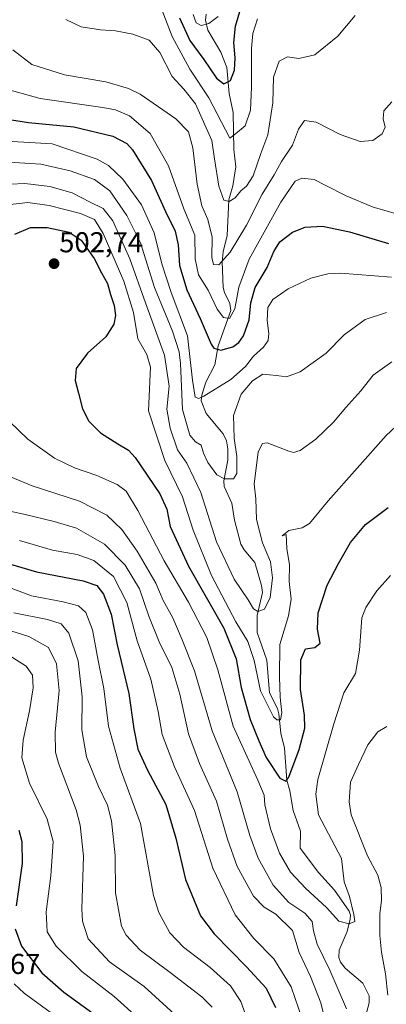
# Model space of a CAD drawing. Units: metres. Extents: x 616771 to 620197, y 4782644 to 4785016.
# Drawn here: x 617825 to 617952, y 4783376 to 4783718 of the extents above; entities that cross this region are included whole.
import ezdxf
from ezdxf.enums import TextEntityAlignment as Align

# ---------------------------------------------------------------- set-up
doc = ezdxf.new("R2010")
doc.units = ezdxf.units.M
doc.header["$MEASUREMENT"] = 0
for name, color, linetype, lineweight in [('Carátula', 7, 'Continuous', 5), ('Corriente natural lineal', 142, 'Continuous', 13), ('Curva de nivel maestra', 36, 'Continuous', 30), ('Curva de nivel normal', 36, 'Continuous', 0), ('Pastizal CxS', 92, 'Continuous', 0), ('Punto de cota en terreno', 7, 'Continuous', 0), ('Rótulo de punto de cota en terreno', 19, 'Continuous', 0)]:
    doc.layers.add(name, color=color, linetype=linetype, lineweight=lineweight)
doc.styles.add('Arial', font='txt', dxfattribs={"height": 0.2})

# ---------------------------------------------------------------- blocks, each defined once
blk = doc.blocks.new('*U167')
at = {"layer": 'Pastizal CxS', "color": 92, "linetype": 'Continuous', "lineweight": 0}
for points in [[(617771.17, 4783394.14, 564.77), (617778.67, 4783390.62, 563.75), (617778.37, 4783390.66, 563.74), (617773.1, 4783391.05, 563.47), (617772.88, 4783391.06, 563.45), (617772.71, 4783391.06, 563.44), (617767.85, 4783390.79, 563.13), (617767.64, 4783390.77, 563.11), (617744.64, 4783387.79, 562.35), (617736.97, 4783387.9, 561.99), (617731.73, 4783388.82, 560.97), (617727.02, 4783390.4, 560.98), (617718.8, 4783394.36, 560.2), (617711.35, 4783398.84, 559.25), (617703.22, 4783404, 558.55), (617703.11, 4783404.07, 558.54), (617703.04, 4783404.11, 558.53), (617696, 4783407.91, 557.71), (617695.77, 4783408.02, 557.7), (617690.47, 4783410.34, 557.87), (617690.3, 4783410.41, 557.88), (617690.23, 4783410.43, 557.88), (617683.42, 4783412.72, 557.76), (617683.07, 4783412.82, 557.73), (617670.46, 4783415.45, 555.39), (617666.8, 4783416.71, 554.72), (617663.62, 4783418.38, 554.29), (617659.38, 4783421.55, 553.98), (617659.11, 4783421.8, 553.94), (617667.08, 4783427.64, 560.89), (617678.17, 4783437.72, 565.78), (617684.21, 4783446.8, 568.16), (617685.22, 4783452.85, 568.56), (617702.19, 4783446.74, 568.97), (617716.42, 4783435.1, 569.23), (617728.92, 4783420.01, 568.45), (617740.99, 4783410.09, 568.74), (617754.36, 4783403.63, 568.5), (617771.17, 4783394.14, 564.77)], [(617618.69, 4783417.56, 537.3), (617633.81, 4783410.51, 544.84), (617650.93, 4783416.21, 553.67), (617653.07, 4783414.22, 553.98), (617653.18, 4783414.12, 553.99), (617653.31, 4783414.02, 554.01), (617658.26, 4783410.32, 554.44), (617658.56, 4783410.12, 554.46), (617658.67, 4783410.06, 554.48), (617662.76, 4783407.92, 554.73), (617663.15, 4783407.75, 554.71), (617667.69, 4783406.18, 554.51), (617668.06, 4783406.08, 554.5), (617680.73, 4783403.44, 554.53), (617686.86, 4783401.37, 555.33), (617691.64, 4783399.27, 555.97), (617698.24, 4783395.72, 556.85), (617706.23, 4783390.64, 558.11), (617706.3, 4783390.6, 558.13), (617714.11, 4783385.91, 558.7), (617714.33, 4783385.79, 558.73), (617723.21, 4783381.51, 559.74), (617723.48, 4783381.39, 559.76), (617723.56, 4783381.37, 559.76), (617729.13, 4783379.5, 560.12), (617729.56, 4783379.39, 560.14), (617735.76, 4783378.3, 560.31), (617736.24, 4783378.25, 560.31), (617745.06, 4783378.13, 560.31), (617745.46, 4783378.15, 560.33), (617768.61, 4783381.14, 560.88), (617772.82, 4783381.38, 561.33), (617777.04, 4783381.07, 561.54), (617780.62, 4783380.12, 561.82), (617787.65, 4783377.53, 562.37), (617794.51, 4783373.69, 563.05), (617800.7, 4783369.66, 563.91), (617802.46, 4783368.45, 564.09), (617804.3, 4783367.18, 564.24), (617805.02, 4783366.69, 564.3), (617806.28, 4783365.82, 564.42), (617810.68, 4783361.75, 564.6), (617814.44, 4783358.27, 564.56), (617814.55, 4783358.17, 564.57), (617814.67, 4783358.08, 564.57), (617828.39, 4783347.65, 564.73), (617834.38, 4783342.76, 565.1), (617838.21, 4783338.81, 565.72), (617849.14, 4783324.6, 564), (617852.56, 4783319.91, 564.13), (617854.26, 4783311.97, 567.45), (617857.73, 4783291.1, 574.33), (617876.85, 4783231.61, 581.94), (617878.58, 4783215.38, 583.58), (617872.21, 4783206.11, 583.12), (617835.14, 4783207.27, 570.7), (617801.55, 4783213.06, 558.26), (617753.48, 4783216.54, 540.55), (617726.99, 4783228.11, 530.32), (617742.69, 4783245.17, 537.09), (617747.73, 4783259.29, 538.95), (617752.77, 4783275.42, 541.73), (617743.7, 4783281.47, 541.16), (617730.59, 4783288.52, 542.29), (617719.5, 4783302.64, 538.53), (617704.38, 4783319.77, 534.64), (617699.85, 4783322.6, 534.26), (617696.31, 4783324.82, 533.99), (617680.18, 4783302.64, 528.26), (617654.98, 4783303.64, 523.23), (617634.82, 4783308.69, 520.19), (617609.61, 4783316.75, 519.08), (617594.49, 4783337.92, 520.09), (617599.53, 4783366.15, 530.55), (617598.52, 4783386.31, 531.05), (617593.48, 4783409.5, 529.15), (617595.8, 4783414.13, 530.19), (617599.53, 4783421.59, 531.59), (617618.69, 4783417.56, 537.3)]]:
    blk.add_polyline3d(points, close=True, dxfattribs=at)
blk = doc.blocks.new('*U173')
at = {"layer": 'Curva de nivel normal', "color": 36, "linetype": 'Continuous', "lineweight": 0}
for points in [[(617818.69, 4783560.44, 510), (617829, 4783556.09, 510), (617845.45, 4783550.76, 510), (617854.95, 4783545.92, 510), (617860.13, 4783540.9, 510), (617865.46, 4783533.38, 510), (617872, 4783522.29, 510), (617874.56, 4783516.29, 510), (617877.84, 4783510.3, 510), (617881.13, 4783502.58, 510), (617885.41, 4783491.77, 510), (617891.58, 4783470.95, 510), (617900.26, 4783449.76, 510), (617904.62, 4783434.54, 510), (617907.49, 4783426.72, 510), (617912.8, 4783417.26, 510), (617918.15, 4783411.28, 510), (617923.7, 4783407.63, 510), (617926.29, 4783404.64, 510), (617926.75, 4783401.48, 510), (617928.1, 4783396.75, 510), (617932.46, 4783387.73, 510), (617938.22, 4783374.36, 510)], [(617952.65, 4783379.06, 510), (617951.8, 4783386.54, 510), (617950.36, 4783394.02, 510), (617949.79, 4783399.82, 510), (617949.78, 4783407.52, 510), (617950.36, 4783411.98, 510), (617950.33, 4783416.48, 510), (617949.11, 4783420.78, 510), (617945.54, 4783427.54, 510), (617939.85, 4783441.75, 510), (617939.13, 4783446.26, 510), (617939.67, 4783453.16, 510), (617942.42, 4783459.26, 510), (617945.64, 4783466.06, 510), (617949.17, 4783470.66, 510), (617952.3, 4783472.48, 510)]]:
    blk.add_polyline3d(points, dxfattribs=at)
blk = doc.blocks.new('*U196')
at = {"layer": 'Curva de nivel normal', "color": 36, "linetype": 'Continuous', "lineweight": 0}
blk.add_polyline3d([(617824.62, 4783537.08, 520), (617836.09, 4783533.8, 520), (617844.68, 4783532.24, 520), (617850.4, 4783530.12, 520), (617857.26, 4783524.59, 520), (617861.93, 4783515.61, 520), (617865.52, 4783502.3, 520), (617870.27, 4783488.88, 520), (617872.83, 4783477.63, 520), (617874.21, 4783469.68, 520), (617878.42, 4783458.48, 520), (617885.36, 4783443.3, 520), (617891.78, 4783423.19, 520), (617899.49, 4783406.96, 520), (617906.02, 4783398.83, 520), (617913, 4783391.65, 520), (617918.95, 4783381.98, 520), (617922.78, 4783370.83, 520)], dxfattribs=at)
blk = doc.blocks.new('*U200')
at = {"layer": 'Curva de nivel normal', "color": 36, "linetype": 'Continuous', "lineweight": 0}
blk.add_polyline3d([(617820.41, 4783653.77, 495), (617827.48, 4783654.59, 495), (617834.86, 4783653.6, 495), (617845.78, 4783650.85, 495), (617850.67, 4783648.72, 495), (617853.67, 4783643.83, 495), (617860.88, 4783627.3, 495), (617864.2, 4783616.34, 495), (617865.68, 4783607.23, 495), (617868.88, 4783601.78, 495), (617870.15, 4783597.35, 495), (617869.42, 4783582.17, 495), (617875.08, 4783564.9, 495), (617881.22, 4783552.28, 495), (617884.9, 4783540.76, 495), (617891.35, 4783525, 495), (617899.76, 4783508.88, 495), (617903.97, 4783501.98, 495), (617906.12, 4783495.46, 495), (617908.29, 4783484.86, 495), (617912.84, 4783475.87, 495), (617913.97, 4783474.73, 495), (617915.26, 4783474.75, 495), (617915.76, 4783477.27, 495), (617915.14, 4783482.63, 495), (617914.93, 4783489.73, 495), (617915.07, 4783500.92, 495), (617918.11, 4783510.89, 495), (617918.95, 4783516.73, 495), (617918.32, 4783522.86, 495), (617918.43, 4783528.69, 495), (617917.5, 4783534.35, 495), (617917.24, 4783539.18, 495), (617915.84, 4783538.74, 495), (617918.18, 4783540.65, 495), (617922.78, 4783541.54, 495), (617925.34, 4783543.09, 495), (617931.84, 4783550.95, 495), (617951.98, 4783573.6, 495), (617967.6, 4783588.08, 495)], dxfattribs=at)
blk = doc.blocks.new('*U201')
at = {"layer": 'Curva de nivel normal', "color": 36, "linetype": 'Continuous', "lineweight": 0}
blk.add_polyline3d([(617815.26, 4783548.54, 515), (617826.1, 4783546.3, 515), (617836.58, 4783543.7, 515), (617844.42, 4783541.43, 515), (617854.12, 4783535.84, 515), (617861.28, 4783528.52, 515), (617866.32, 4783520.29, 515), (617869.51, 4783510.86, 515), (617873.18, 4783501.91, 515), (617877.51, 4783492.98, 515), (617880.37, 4783483.74, 515), (617883.33, 4783469.94, 515), (617887.19, 4783459.6, 515), (617893.05, 4783446.56, 515), (617896.89, 4783433.32, 515), (617900.29, 4783423.75, 515), (617905.94, 4783413.54, 515), (617909.59, 4783409.62, 515), (617913.62, 4783407.22, 515), (617919.46, 4783401.59, 515), (617921.8, 4783393.94, 515), (617925.7, 4783385.6, 515), (617929.26, 4783376.46, 515), (617933.05, 4783361.5, 515)], dxfattribs=at)
blk = doc.blocks.new('*U206')
at = {"layer": 'Curva de nivel normal', "color": 36, "linetype": 'Continuous', "lineweight": 0}
blk.add_polyline3d([(617905.89, 4783364.65, 530), (617901.56, 4783376.84, 530), (617897.88, 4783382.38, 530), (617890.82, 4783388.68, 530), (617881.63, 4783395.72, 530), (617876.79, 4783400.78, 530), (617873.01, 4783407.86, 530), (617871.19, 4783413.78, 530), (617866.63, 4783438.73, 530), (617859.56, 4783457.99, 530), (617855.52, 4783472.63, 530), (617853.9, 4783485.63, 530), (617851.88, 4783495.4, 530), (617849.98, 4783506.07, 530), (617847.62, 4783512.12, 530), (617845.08, 4783514.39, 530), (617839.76, 4783515.86, 530), (617828.76, 4783517.86, 530), (617813.89, 4783523.44, 530)], dxfattribs=at)
blk = doc.blocks.new('*U207')
at = {"layer": 'Curva de nivel normal', "color": 36, "linetype": 'Continuous', "lineweight": 0}
blk.add_polyline3d([(617884.98, 4783719.98, 445), (617885.98, 4783717.03, 445), (617887.71, 4783716.2, 445), (617890.41, 4783716.81, 445), (617893.58, 4783719.26, 445)], dxfattribs=at)
blk = doc.blocks.new('*U208')
at = {"layer": 'Curva de nivel normal', "color": 36, "linetype": 'Continuous', "lineweight": 0}
blk.add_polyline3d([(617822.65, 4783512.02, 535), (617834.3, 4783509.61, 535), (617839.08, 4783508.19, 535), (617841.68, 4783504.95, 535), (617845.02, 4783495.26, 535), (617846.37, 4783482.8, 535), (617846.24, 4783471.3, 535), (617847.92, 4783461.96, 535), (617852.01, 4783451.64, 535), (617855.13, 4783445.12, 535), (617856.57, 4783439.69, 535), (617857.83, 4783427.62, 535), (617857.92, 4783414.7, 535), (617859.99, 4783403.04, 535), (617861.68, 4783399.94, 535), (617866.58, 4783394.73, 535), (617876.93, 4783386.98, 535), (617887.91, 4783378.45, 535), (617891.5, 4783374.94, 535)], dxfattribs=at)
blk = doc.blocks.new('*U217')
at = {"layer": 'Curva de nivel normal', "color": 36, "linetype": 'Continuous', "lineweight": 0}
blk.add_polyline3d([(617818.48, 4783694.44, 470), (617831.76, 4783690.74, 470), (617853.56, 4783687.68, 470), (617857.97, 4783686.84, 470), (617862.86, 4783684.76, 470), (617870.02, 4783678.6, 470), (617876.36, 4783667.4, 470), (617881.76, 4783652.43, 470), (617885.53, 4783643.21, 470), (617885.62, 4783635.03, 470), (617886.84, 4783629.48, 470), (617890.14, 4783624.1, 470), (617893.32, 4783617.59, 470), (617895.52, 4783614.62, 470), (617897.54, 4783614.3, 470), (617899.48, 4783617.66, 470), (617900.76, 4783625.16, 470), (617904.45, 4783634.88, 470), (617915.46, 4783654.7, 470), (617920.36, 4783662.02, 470), (617922.73, 4783663.02, 470), (617927, 4783662.62, 470), (617930.83, 4783660.64, 470), (617938.14, 4783656.94, 470), (617947.45, 4783653.04, 470), (617956.04, 4783650.51, 470)], dxfattribs=at)
blk = doc.blocks.new('*U218')
at = {"layer": 'Curva de nivel normal', "color": 36, "linetype": 'Continuous', "lineweight": 0}
blk.add_polyline3d([(617822.3, 4783707.69, 465), (617828.9, 4783702.63, 465), (617840.22, 4783698.96, 465), (617854.6, 4783696.52, 465), (617862.47, 4783694.29, 465), (617866.48, 4783692.3, 465), (617878.95, 4783683.65, 465), (617883.34, 4783679.14, 465), (617884.82, 4783673.66, 465), (617886.29, 4783661.04, 465), (617888.01, 4783653.42, 465), (617890.02, 4783648.76, 465), (617891.5, 4783642.58, 465), (617891.45, 4783635.53, 465), (617892.03, 4783633.04, 465), (617893.91, 4783632.99, 465), (617897.84, 4783637.31, 465), (617903.44, 4783646.7, 465), (617908.91, 4783657.53, 465), (617913.04, 4783664.18, 465), (617915.63, 4783668.91, 465), (617919.42, 4783674.6, 465), (617921.51, 4783680.1, 465), (617923.65, 4783683.08, 465), (617927.67, 4783682.59, 465), (617936.06, 4783678.26, 465), (617943.02, 4783675.78, 465), (617947.44, 4783676.19, 465), (617950.64, 4783678.47, 465), (617951.65, 4783680.8, 465), (617950.94, 4783683.75, 465), (617951.21, 4783686.46, 465), (617953.97, 4783689.59, 465)], dxfattribs=at)
blk = doc.blocks.new('*U220')
at = {"layer": 'Curva de nivel normal', "color": 36, "linetype": 'Continuous', "lineweight": 0}
blk.add_polyline3d([(617821.15, 4783578.49, 505), (617827.53, 4783572.31, 505), (617836.79, 4783565.7, 505), (617843.74, 4783562.39, 505), (617851.48, 4783559.74, 505), (617858.53, 4783556.58, 505), (617861.68, 4783554.24, 505), (617865.71, 4783547.59, 505), (617874.85, 4783530, 505), (617883.29, 4783515.66, 505), (617889.7, 4783503.43, 505), (617893.47, 4783492.11, 505), (617898.8, 4783472.59, 505), (617907.38, 4783453.8, 505), (617909.63, 4783448.58, 505), (617909.89, 4783445.27, 505), (617911.88, 4783436.86, 505), (617914.98, 4783428.4, 505), (617918.77, 4783421.88, 505), (617924.12, 4783416.19, 505), (617931.24, 4783409.58, 505), (617935.61, 4783404.79, 505), (617939.18, 4783403.88, 505), (617941.1, 4783404.73, 505), (617940.75, 4783407.1, 505), (617939.31, 4783413.33, 505), (617937.47, 4783418.53, 505), (617936.55, 4783426.64, 505), (617928.56, 4783441.71, 505), (617927.56, 4783448.89, 505), (617928.24, 4783454.03, 505), (617933.81, 4783473.41, 505), (617937.26, 4783484.19, 505), (617941.32, 4783490.88, 505), (617942.71, 4783498.95, 505), (617943.51, 4783510.21, 505), (617944.91, 4783513.8, 505), (617948.76, 4783519.62, 505), (617953.53, 4783524.99, 505)], dxfattribs=at)
blk = doc.blocks.new('*U221')
at = {"layer": 'Curva de nivel normal', "color": 36, "linetype": 'Continuous', "lineweight": 0}
blk.add_polyline3d([(617879.68, 4783371.26, 540), (617867.88, 4783382.09, 540), (617855.91, 4783390.69, 540), (617848.5, 4783398.71, 540), (617846.53, 4783404.78, 540), (617846.3, 4783409.09, 540), (617846.86, 4783427.35, 540), (617845.71, 4783438.19, 540), (617844.24, 4783443.51, 540), (617838.13, 4783459.76, 540), (617837.12, 4783463.55, 540), (617837.04, 4783470.5, 540), (617838.38, 4783484.97, 540), (617837.4, 4783494.25, 540), (617834.61, 4783499.89, 540), (617827.8, 4783503.72, 540), (617813.66, 4783508.15, 540)], dxfattribs=at)
blk = doc.blocks.new('*U231')
at = {"layer": 'Curva de nivel normal', "color": 36, "linetype": 'Continuous', "lineweight": 0}
blk.add_polyline3d([(617840.7, 4783718.23, 460), (617846.04, 4783715.63, 460), (617852.75, 4783714.61, 460), (617857.93, 4783714.33, 460), (617864.03, 4783713.1, 460), (617869.62, 4783711.02, 460), (617873.41, 4783706.81, 460), (617877.7, 4783698.43, 460), (617881.73, 4783694, 460), (617885.76, 4783688.93, 460), (617888.13, 4783683.71, 460), (617891.39, 4783676.13, 460), (617892.39, 4783669.8, 460), (617893.83, 4783660.26, 460), (617895.57, 4783655.4, 460), (617897.51, 4783654.92, 460), (617899.51, 4783656.27, 460), (617901.51, 4783658.64, 460), (617903.53, 4783660.26, 460), (617905.78, 4783663.83, 460), (617908.5, 4783671.6, 460), (617910.91, 4783678.19, 460), (617912.6, 4783689.3, 460), (617912.86, 4783698.18, 460), (617914.8, 4783703.76, 460), (617917.71, 4783705.24, 460), (617921.67, 4783704.7, 460), (617927.21, 4783705.91, 460), (617935.2, 4783712.43, 460), (617941.2, 4783719.6, 460)], dxfattribs=at)
blk = doc.blocks.new('*U232')
at = {"layer": 'Curva de nivel normal', "color": 36, "linetype": 'Continuous', "lineweight": 0}
blk.add_polyline3d([(617816.4, 4783660.8, 490), (617826.43, 4783661.17, 490), (617835.16, 4783660.23, 490), (617842.84, 4783657.92, 490), (617849.11, 4783654.74, 490), (617853.7, 4783652.57, 490), (617857, 4783648.27, 490), (617862.96, 4783635.02, 490), (617868.33, 4783619.72, 490), (617874.99, 4783601.57, 490), (617876.62, 4783590.72, 490), (617875.76, 4783582.83, 490), (617876.91, 4783576.23, 490), (617879.45, 4783568.62, 490), (617882.73, 4783564.05, 490), (617887.62, 4783553.85, 490), (617893.02, 4783536.68, 490), (617899.24, 4783523.68, 490), (617904.04, 4783516.49, 490), (617905.96, 4783513.41, 490), (617907.43, 4783512.5, 490), (617909.7, 4783513.24, 490), (617911.73, 4783517.29, 490), (617912.53, 4783524.09, 490), (617911.79, 4783529.7, 490), (617909, 4783536.27, 490), (617907, 4783544.4, 490), (617906.67, 4783551.6, 490), (617906.17, 4783556.73, 490), (617907.55, 4783567.95, 490), (617909.06, 4783570.79, 490), (617910.69, 4783571.02, 490), (617918.15, 4783568.14, 490), (617919.8, 4783567.67, 490), (617922.18, 4783568.4, 490), (617927.63, 4783572.39, 490), (617933.67, 4783578.26, 490), (617937.97, 4783583.4, 490), (617943.18, 4783589.12, 490), (617947.47, 4783594.6, 490), (617954.01, 4783599.2, 490)], dxfattribs=at)
blk = doc.blocks.new('*U238')
at = {"layer": 'Curva de nivel normal', "color": 36, "linetype": 'Continuous', "lineweight": 0}
blk.add_polyline3d([(617820.86, 4783668.67, 485), (617832.04, 4783668, 485), (617842.24, 4783665.59, 485), (617850.62, 4783662.59, 485), (617856, 4783658.63, 485), (617861.94, 4783650.1, 485), (617866.64, 4783640.6, 485), (617871.48, 4783625.07, 485), (617877.71, 4783609.94, 485), (617880.03, 4783602.73, 485), (617880.53, 4783598.61, 485), (617881.2, 4783582.61, 485), (617883.8, 4783573.73, 485), (617885.73, 4783571.42, 485), (617887.71, 4783570.21, 485), (617888.54, 4783567.51, 485), (617890.09, 4783564.19, 485), (617893.21, 4783559.96, 485), (617895.84, 4783558.55, 485), (617898.98, 4783558.54, 485), (617900.18, 4783560.45, 485), (617900.1, 4783566.35, 485), (617899.14, 4783572.65, 485), (617898.93, 4783580.52, 485), (617901.63, 4783587.94, 485), (617905.51, 4783592.6, 485), (617909.18, 4783594.9, 485), (617911.53, 4783594.77, 485), (617913.92, 4783594.53, 485), (617917.42, 4783594.01, 485), (617922.19, 4783595.79, 485), (617931.16, 4783602.28, 485), (617937.42, 4783608.61, 485), (617944.68, 4783613.94, 485), (617952.18, 4783616.33, 485)], dxfattribs=at)
blk = doc.blocks.new('*U244')
at = {"layer": 'Curva de nivel normal', "color": 36, "linetype": 'Continuous', "lineweight": 0}
blk.add_polyline3d([(617873.59, 4783722.88, 455), (617877.63, 4783712.35, 455), (617883.78, 4783701.02, 455), (617890.38, 4783690.95, 455), (617897.64, 4783676.99, 455), (617899.64, 4783678.49, 455), (617903, 4783681.21, 455), (617904.85, 4783686.7, 455), (617905.17, 4783694.72, 455), (617905.2, 4783708.28, 455), (617905.73, 4783713.41, 455), (617907.29, 4783718.43, 455)], dxfattribs=at)
blk = doc.blocks.new('*U247')
at = {"layer": 'Curva de nivel normal', "color": 36, "linetype": 'Continuous', "lineweight": 0}
blk.add_polyline3d([(617953.9, 4783628.71, 480), (617936.18, 4783630, 480), (617931.77, 4783629.82, 480), (617925.8, 4783628.31, 480), (617917.98, 4783624.61, 480), (617912.64, 4783620.94, 480), (617910.88, 4783618.11, 480), (617910.7, 4783613.6, 480), (617911.27, 4783609.08, 480), (617911.07, 4783606.6, 480), (617909.38, 4783604.36, 480), (617905.9, 4783601.15, 480), (617903.18, 4783597.63, 480), (617898.06, 4783593.13, 480), (617888.7, 4783587.27, 480), (617886.94, 4783586.45, 480), (617885.59, 4783586.93, 480), (617884.74, 4783592.89, 480), (617883, 4783608.28, 480), (617877.28, 4783623.28, 480), (617874.04, 4783633.27, 480), (617871.44, 4783644.13, 480), (617867.02, 4783653.83, 480), (617860.47, 4783662.74, 480), (617855.49, 4783667.43, 480), (617851.59, 4783669.68, 480), (617835.94, 4783675.01, 480), (617814, 4783676.28, 480)], dxfattribs=at)
blk = doc.blocks.new('*U251')
at = {"layer": 'Curva de nivel maestra', "color": 36, "linetype": 'Continuous', "lineweight": 30}
blk.add_polyline3d([(617813.16, 4783531.31, 525), (617830.5, 4783526.23, 525), (617846.68, 4783523.14, 525), (617851.52, 4783521.54, 525), (617853.73, 4783518.47, 525), (617856.4, 4783511.57, 525), (617858.56, 4783500.84, 525), (617862.58, 4783483.96, 525), (617864.38, 4783471.63, 525), (617865.76, 4783464.63, 525), (617869.08, 4783457.3, 525), (617875.43, 4783445.3, 525), (617878.93, 4783433.62, 525), (617882.29, 4783419.25, 525), (617887.54, 4783406.66, 525), (617892.21, 4783400.36, 525), (617903.5, 4783388.92, 525), (617910.37, 4783381.51, 525), (617913.61, 4783374.81, 525)], dxfattribs=at)
blk = doc.blocks.new('*U258')
at = {"layer": 'Curva de nivel maestra', "color": 36, "linetype": 'Continuous', "lineweight": 30}
blk.add_polyline3d([(617823, 4783643.65, 500), (617828.45, 4783645.88, 500), (617834.19, 4783645.93, 500), (617841.85, 4783644.27, 500), (617846.06, 4783641.55, 500), (617850.5, 4783635.16, 500), (617853.03, 4783630.17, 500), (617855.17, 4783626.51, 500), (617856.19, 4783622.65, 500), (617857.48, 4783618.83, 500), (617857.94, 4783615.33, 500), (617857.4, 4783612.29, 500), (617854.55, 4783607.92, 500), (617848.21, 4783602.24, 500), (617844.33, 4783596.91, 500), (617843.98, 4783592.76, 500), (617845.14, 4783588.32, 500), (617846.43, 4783582.94, 500), (617848.64, 4783578.61, 500), (617852.75, 4783574.55, 500), (617858.76, 4783570.73, 500), (617862.5, 4783568.47, 500), (617864.84, 4783566, 500), (617873.34, 4783553.32, 500), (617875.8, 4783548.04, 500), (617876.92, 4783541.97, 500), (617883.36, 4783528.23, 500), (617895.6, 4783506.68, 500), (617899.84, 4783496.02, 500), (617901.68, 4783486.06, 500), (617904.78, 4783474.9, 500), (617907.77, 4783467.54, 500), (617910.33, 4783461.73, 500), (617915.11, 4783454.53, 500), (617917.19, 4783453.47, 500), (617918.15, 4783454.83, 500), (617921.82, 4783464.5, 500), (617923.74, 4783471.85, 500), (617923.67, 4783476.37, 500), (617922.24, 4783485.36, 500), (617922.33, 4783495.65, 500), (617923.95, 4783499.41, 500), (617927.22, 4783499.92, 500), (617929.07, 4783501.48, 500), (617928.17, 4783506.3, 500), (617928.41, 4783511.94, 500), (617931.47, 4783521.57, 500), (617935.49, 4783529.11, 500), (617939.65, 4783536.48, 500), (617944.8, 4783542.66, 500), (617952.73, 4783548.62, 500)], dxfattribs=at)
blk = doc.blocks.new('*U263')
at = {"layer": 'Curva de nivel maestra', "color": 36, "linetype": 'Continuous', "lineweight": 30}
blk.add_polyline3d([(617880.24, 4783718.82, 450), (617883.77, 4783710.94, 450), (617888.64, 4783704.28, 450), (617893.05, 4783697.82, 450), (617895.62, 4783695.81, 450), (617897.93, 4783697.06, 450), (617899.31, 4783700.59, 450), (617899.59, 4783704.92, 450), (617899.03, 4783710.18, 450), (617899.66, 4783715.94, 450), (617902.76, 4783726.58, 450)], dxfattribs=at)
blk = doc.blocks.new('*U265')
at = {"layer": 'Curva de nivel maestra', "color": 36, "linetype": 'Continuous', "lineweight": 30}
for points in [[(617824.33, 4783436.48, 550), (617825.44, 4783432.45, 550), (617825.49, 4783424.87, 550), (617823.43, 4783410.12, 550)], [(617823.08, 4783402.19, 550), (617825.32, 4783396.11, 550), (617832.37, 4783386.82, 550), (617840.02, 4783380.14, 550), (617850.03, 4783372.83, 550)]]:
    blk.add_polyline3d(points, dxfattribs=at)
blk = doc.blocks.new('*U268')
at = {"layer": 'Curva de nivel maestra', "color": 36, "linetype": 'Continuous', "lineweight": 30}
blk.add_polyline3d([(617819.6, 4783683.67, 475), (617827.7, 4783682.44, 475), (617843.46, 4783680.88, 475), (617856.97, 4783677.71, 475), (617861.86, 4783675.08, 475), (617863.87, 4783672.95, 475), (617870.51, 4783662.28, 475), (617875.3, 4783651.47, 475), (617878.68, 4783644.71, 475), (617879.78, 4783639.9, 475), (617880.17, 4783632.7, 475), (617882.79, 4783624.26, 475), (617887.33, 4783614.29, 475), (617891.19, 4783605.39, 475), (617892.13, 4783603.97, 475), (617894.54, 4783603.31, 475), (617898.74, 4783604.45, 475), (617900.85, 4783605.98, 475), (617902.49, 4783608.32, 475), (617904.37, 4783613.82, 475), (617904.96, 4783619.79, 475), (617906.47, 4783625.12, 475), (617910.66, 4783632.06, 475), (617913.01, 4783637.61, 475), (617915.1, 4783640.9, 475), (617919.48, 4783644.35, 475), (617923.88, 4783646.08, 475), (617929.93, 4783646.34, 475), (617939.32, 4783644.43, 475), (617952.85, 4783640.32, 475)], dxfattribs=at)
blk = doc.blocks.new('5PATER')
at = {"layer": 'Carátula', "linetype": 'Continuous', "lineweight": 5}
h = blk.add_hatch(color=250, dxfattribs=at)
edge = h.paths.add_edge_path()
edge.add_ellipse((0, 0.01), major_axis=(-1.33, -1.34), ratio=0.999422, start_angle=0, end_angle=360)

msp = doc.modelspace()

# ---------------------------------------------------------------- linework, layer by layer
at = {"layer": 'Corriente natural lineal', "color": 142, "linetype": 'Continuous', "lineweight": 13}
msp.add_polyline3d([(617943.25, 4783365.48, 509.49), (617946.06, 4783376.38, 507.26), (617946.17, 4783378.86, 506.82), (617943.92, 4783383.3, 507.58), (617937.74, 4783388.43, 508.85), (617936.16, 4783390.52, 508.83), (617935.59, 4783392.12, 508.8), (617935.68, 4783394.74, 508.17), (617938.44, 4783401.24, 505.81), (617939.56, 4783405.47, 505.03), (617939.67, 4783406.93, 505.06), (617939.19, 4783408.33, 505.02), (617934.07, 4783415.53, 504.16), (617928.53, 4783421.77, 502.82), (617922.08, 4783430.14, 501.65), (617922.3, 4783436.14, 501.64), (617919.67, 4783443.25, 501.35), (617918.51, 4783450.12, 501.2), (617917.45, 4783453.85, 501.26), (617916.74, 4783464.89, 496.82), (617915.45, 4783470.19, 495.93), (617914.67, 4783476.87, 494.94), (617914.2, 4783478.67, 494.71), (617911.53, 4783484.22, 494.15), (617910.6, 4783495.51, 494.13), (617907.21, 4783505.11, 492.51), (617907.14, 4783511, 490.44), (617909, 4783519, 489.16), (617908.69, 4783521.45, 488.64), (617906.41, 4783529.47, 487.48), (617902.63, 4783533.85, 487.41), (617901.54, 4783535.89, 487.07), (617899.36, 4783544.15, 485.55), (617898.35, 4783550.08, 485.79), (617895.72, 4783555.85, 485.64), (617895.6, 4783557.91, 485.18), (617896.94, 4783565.05, 482.54), (617896.96, 4783568.97, 482.74), (617896.54, 4783571.8, 482.75), (617895.36, 4783574.21, 482.94), (617889.48, 4783581.23, 480.44), (617887.72, 4783585.72, 479.59), (617887.93, 4783587.63, 479.31), (617889.36, 4783592.13, 477.9), (617892.46, 4783598.2, 476.85), (617893.65, 4783604.74, 474.29), (617898.06, 4783617.13, 470.03), (617897.73, 4783619.52, 469.45), (617895.82, 4783623.31, 468.31), (617895.34, 4783625.12, 467.81), (617895, 4783633.96, 465.04), (617895.32, 4783637.51, 464.26), (617896.71, 4783643.12, 462.63), (617897.37, 4783655.53, 459.79), (617898.72, 4783660.46, 458.77), (617899.81, 4783666.99, 457.7), (617899.13, 4783673.03, 455.96), (617898.85, 4783685.93, 452), (617897.41, 4783692.5, 450.67), (617896.66, 4783701.53, 447.96), (617894.59, 4783706.84, 446.89), (617890.09, 4783714.52, 445.8), (617889.28, 4783718, 444.44), (617889.42, 4783720.14, 443.91)], dxfattribs=at)
at = {"layer": 'Curva de nivel normal', "color": 36, "linetype": 'Continuous', "lineweight": 0}
for points in [[(617819.97, 4783497.87, 545), (617826.95, 4783493.42, 545), (617829.06, 4783490.26, 545), (617829.29, 4783485.93, 545), (617828.11, 4783477.93, 545), (617825.81, 4783467.75, 545), (617825.44, 4783461.55, 545), (617828.02, 4783452.79, 545), (617834.18, 4783440.29, 545), (617836.32, 4783432.44, 545), (617835.48, 4783420.6, 545), (617833.91, 4783408, 545), (617834.15, 4783401.07, 545), (617837.32, 4783396.06, 545), (617846.2, 4783387.27, 545), (617857.46, 4783378.67, 545), (617866.87, 4783370.19, 545)], [(617822.73, 4783382.98, 555), (617826.23, 4783379.8, 555), (617843.01, 4783367.47, 555)]]:
    msp.add_polyline3d(points, dxfattribs=at)

# ---------------------------------------------------------------- block references
at = {"layer": 'Curva de nivel maestra', "color": 36, "linetype": 'Continuous', "lineweight": 30}
for name in ['*U251', '*U265', '*U268', '*U263', '*U258']:
    msp.add_blockref(name, (0, 0), dxfattribs=at)
at = {"layer": 'Curva de nivel normal', "color": 36, "linetype": 'Continuous', "lineweight": 0}
for name in ['*U220', '*U173', '*U201', '*U196', '*U206', '*U208', '*U221', '*U232', '*U217', '*U247', '*U238', '*U244', '*U231', '*U218', '*U207', '*U200']:
    msp.add_blockref(name, (0, 0), dxfattribs=at)
at = {"layer": 'Pastizal CxS', "color": 92, "linetype": 'Continuous', "lineweight": 0}
msp.add_blockref('*U167', (0, 0), dxfattribs=at)
at = {"layer": 'Punto de cota en terreno', "linetype": 'Continuous', "lineweight": 0}
msp.add_blockref('5PATER', (617836.61, 4783633.35, 502.74), dxfattribs=at)

# ---------------------------------------------------------------- texts
at = {"layer": 'Rótulo de punto de cota en terreno', "color": 19, "linetype": 'Continuous', "lineweight": 0, "style": 'Arial'}
for s, p in [('502,74', (617838.37, 4783635.11)), ('563,67', (617802.71, 4783384.25))]:
    msp.add_text(s, height=7, dxfattribs=at).set_placement(p, align=Align.BOTTOM_LEFT)

doc.saveas('drawing.dxf')
